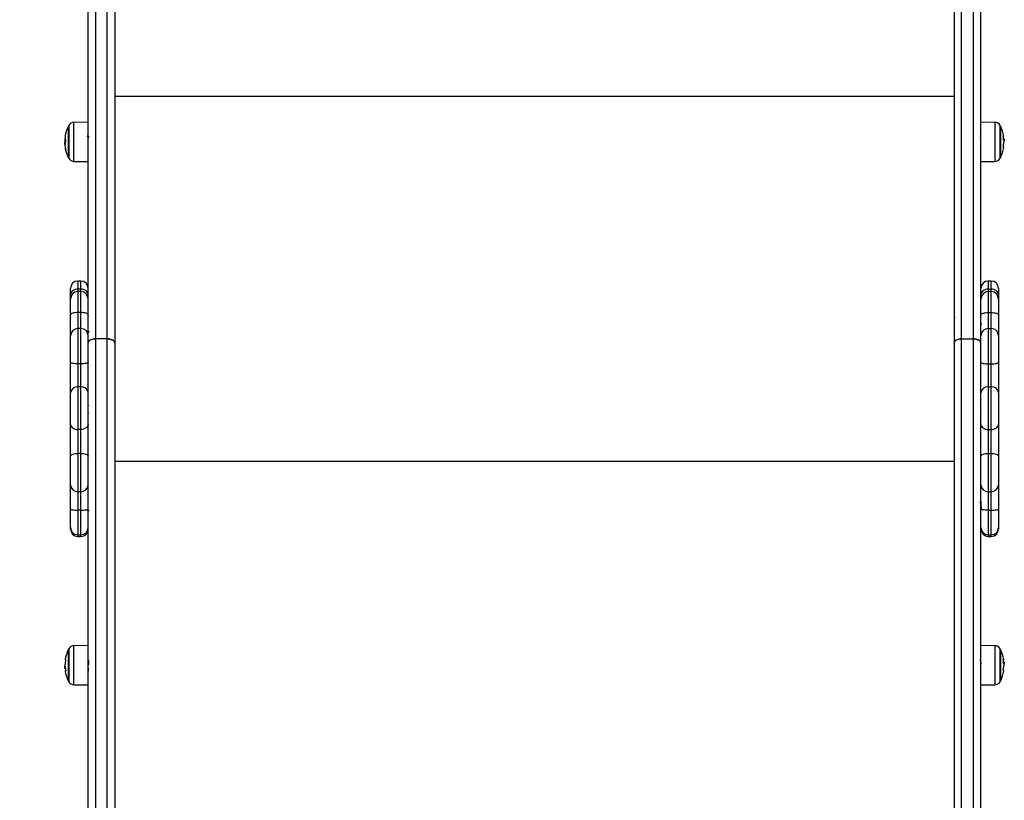
# Model space of a CAD drawing. Units: millimetres. Extents: x 0 to 17, y 0 to 16.4.
# Drawn here: x 4.3 to 4.9, y 6.3 to 6.8 of the extents above; entities that cross this region are included whole.
import ezdxf

# ---------------------------------------------------------------- set-up
doc = ezdxf.new("R2010")
doc.units = ezdxf.units.MM
doc.layers.add('DIASTASEIS', color=253, linetype='Continuous', lineweight=5)
doc.styles.get("Standard").update_dxf_attribs({"font": 'ARIALN.TTF'})
doc.dimstyles.get("Standard").update_dxf_attribs({"dimtxt": 0.18, "dimasz": 0.15, "dimexe": 0.18, "dimexo": 0.0625, "dimgap": 0.09, "dimtad": 0, "dimtih": 1, "dimtoh": 1, "dimdec": 4, "dimzin": 0, "dimdsep": 46, "dimtxsty": 'Standard', "dimblk": 'OBLIQUE', "dimcen": 0.09, "dimadec": 0, "dimazin": 0, "dimtfac": 1, "dimtdec": 4, "dimtofl": 0, "dimtmove": 0, "dimatfit": 3, "dimfxl": 1, "dimtolj": 1, "dimtzin": 0, "dimarcsym": 0})

# ---------------------------------------------------------------- blocks, each defined once
blk = doc.blocks.new('_Oblique')
at = {"color": 0, "linetype": 'ByBlock', "lineweight": -2}
blk.add_line((-0.5, -0.5), (0.5, 0.5), dxfattribs=at)
blk = doc.blocks.new('*D42')
at = {"layer": 'Defpoints', "color": 0}
for p in [(4.62521, 9.19737), (0.41237, 1.51145), (4.62521, 1.51145)]:
    blk.add_point(p, dxfattribs=at)
at = {"layer": 'DIASTASEIS', "color": 0, "lineweight": -2}
for p, q in [((4.56271, 9.19737), (0.23237, 9.19737)), ((0.41237, 9.19737), (0.41237, 5.53631)), ((0.41237, 1.51145), (0.41237, 5.17251)), ((4.56271, 1.51145), (0.23237, 1.51145))]:
    blk.add_line(p, q, dxfattribs=at)
at = {"layer": 'DIASTASEIS', "color": 0, "linetype": 'ByBlock', "lineweight": -2, "xscale": 0.15, "yscale": 0.15, "zscale": 0.15}
for p, rotation in [((0.41237, 9.19737), 90), ((0.41237, 1.51145), 270)]:
    blk.add_blockref('_Oblique', p, dxfattribs=dict(at, rotation=rotation))
at = {"layer": 'DIASTASEIS', "color": 0, "insert": (0.41237, 5.35441), "char_height": 0.18, "attachment_point": 5}
blk.add_mtext('\\A1;\\A1;7.70', dxfattribs=at)
blk = doc.blocks.new('*D44')
at = {"layer": 'Defpoints', "color": 0}
for p in [(4.32546, 7.19705), (1.1832, 3.01145), (4.24721, 3.01145)]:
    blk.add_point(p, dxfattribs=at)
at = {"layer": 'DIASTASEIS', "color": 0, "lineweight": -2}
for p, q in [((4.26296, 7.19705), (1.0032, 7.19705)), ((1.1832, 7.19705), (1.1832, 5.28615)), ((1.1832, 3.01145), (1.1832, 4.92235)), ((4.18471, 3.01145), (1.0032, 3.01145))]:
    blk.add_line(p, q, dxfattribs=at)
at = {"layer": 'DIASTASEIS', "color": 0, "linetype": 'ByBlock', "lineweight": -2, "xscale": 0.15, "yscale": 0.15, "zscale": 0.15}
for p, rotation in [((1.1832, 7.19705), 90), ((1.1832, 3.01145), 270)]:
    blk.add_blockref('_Oblique', p, dxfattribs=dict(at, rotation=rotation))
at = {"layer": 'DIASTASEIS', "color": 0, "insert": (1.1832, 5.10425), "char_height": 0.18, "attachment_point": 5}
blk.add_mtext('\\A1;\\A1;4.20', dxfattribs=at)
blk = doc.blocks.new('U')
at = {"color": 7, "linetype": 'Continuous', "lineweight": 25}
for p, q in [((5042.36064, 4490.15687), (5042.36064, 4490.45013)), ((5042.36564, 4490.45017), (5042.36564, 4490.15967)), ((5042.37364, 4490.15967), (5042.37364, 4490.45017)), ((5042.37864, 4490.45013), (5042.37864, 4490.15687)), ((5042.94864, 4490.45013), (5042.94864, 4490.15687)), ((5042.95364, 4490.15967), (5042.95364, 4490.45017)), ((5042.96164, 4490.45017), (5042.96164, 4490.15967)), ((5042.96664, 4490.15687), (5042.96664, 4490.45013)), ((5042.37864, 4490.32444), (5042.94864, 4490.32444)), ((5042.34725, 4490.28269), (5042.34725, 4490.30419)), ((5042.34725, 4490.30419), (5042.34725, 4490.28269)), ((5042.36064, 4490.30679), (5042.35095, 4490.30671)), ((5042.97634, 4490.30671), (5042.96664, 4490.30679)), ((5042.98004, 4490.30419), (5042.98004, 4490.28269)), ((5042.98004, 4490.28269), (5042.98004, 4490.30419)), ((5042.96664, 4490.2968), (5042.96652, 4490.29658)), ((5042.98217, 4490.29555), (5042.98253, 4490.29555)), ((5042.98221, 4490.29503), (5042.98257, 4490.29503)), ((5042.98263, 4490.2941), (5042.98262, 4490.29437)), ((5042.34506, 4490.29263), (5042.34452, 4490.29263)), ((5042.3451, 4490.293), (5042.34474, 4490.293)), ((5042.36064, 4490.28945), (5042.36067, 4490.28947)), ((5042.96667, 4490.28946), (5042.9667, 4490.28952)), ((5042.9823, 4490.29326), (5042.98237, 4490.29326)), ((5042.35095, 4490.28017), (5042.36064, 4490.28009)), ((5042.96664, 4490.28009), (5042.97634, 4490.28017)), ((5042.34864, 4490.18985), (5042.34864, 4490.19396)), ((5042.35564, 4490.19896), (5042.35364, 4490.19896)), ((5042.96674, 4490.18985), (5042.96674, 4490.19396)), ((5042.97374, 4490.19896), (5042.97174, 4490.19896)), ((5042.97874, 4490.19396), (5042.97874, 4490.18985)), ((5042.34864, 4490.18674), (5042.34864, 4490.18985)), ((5042.35564, 4490.19343), (5042.35364, 4490.19343)), ((5042.35564, 4490.19174), (5042.35364, 4490.19174)), ((5042.96674, 4490.18674), (5042.96674, 4490.18985)), ((5042.97174, 4490.19343), (5042.97374, 4490.19343)), ((5042.97374, 4490.19174), (5042.97174, 4490.19174)), ((5042.97874, 4490.18985), (5042.97874, 4490.18674)), ((5042.34864, 4490.17622), (5042.34864, 4490.18674)), ((5042.96674, 4490.17622), (5042.96674, 4490.18674)), ((5042.97874, 4490.18674), (5042.97874, 4490.17622)), ((5042.34864, 4490.17824), (5042.34854, 4490.17824)), ((5042.34854, 4490.16644), (5042.34854, 4490.17824)), ((5042.34864, 4490.16178), (5042.34864, 4490.17622)), ((5042.35364, 4490.17756), (5042.35364, 4490.16674)), ((5042.35564, 4490.17756), (5042.35364, 4490.17756)), ((5042.35564, 4490.16674), (5042.35564, 4490.17756)), ((5042.9666, 4490.17531), (5042.96659, 4490.17529)), ((5042.96674, 4490.17534), (5042.96664, 4490.17534)), ((5042.96674, 4490.16178), (5042.96674, 4490.17622)), ((5042.97174, 4490.17756), (5042.97174, 4490.16674)), ((5042.97174, 4490.17756), (5042.97374, 4490.17756)), ((5042.97374, 4490.16674), (5042.97374, 4490.17756)), ((5042.97874, 4490.17622), (5042.97874, 4490.16178)), ((5042.36064, 4490.16952), (5042.36079, 4490.16934)), ((5042.96663, 4490.1696), (5042.96655, 4490.1697)), ((5042.96681, 4490.16987), (5042.96661, 4490.16962)), ((5042.96664, 4490.16981), (5042.96675, 4490.16995)), ((5042.34854, 4490.16644), (5042.34864, 4490.16644)), ((5042.34854, 4490.16133), (5042.34854, 4490.16644)), ((5042.34854, 4490.16133), (5042.34864, 4490.16133)), ((5042.34864, 4490.14393), (5042.34864, 4490.16178)), ((5042.35364, 4490.16674), (5042.35364, 4490.14269)), ((5042.35564, 4490.16674), (5042.35364, 4490.16674)), ((5042.35564, 4490.14269), (5042.35564, 4490.16674)), ((5042.96664, 4490.16423), (5042.96674, 4490.16423)), ((5042.96674, 4490.14393), (5042.96674, 4490.16178)), ((5042.97174, 4490.16674), (5042.97174, 4490.14269)), ((5042.97174, 4490.16674), (5042.97374, 4490.16674)), ((5042.97374, 4490.14269), (5042.97374, 4490.16674)), ((5042.97874, 4490.16178), (5042.97874, 4490.14393)), ((5042.36064, 4490.15687), (5042.36064, 4490.15687)), ((5042.36064, 4489.08066), (5042.36064, 4490.15687)), ((5042.37364, 4490.15967), (5042.36564, 4490.15967)), ((5042.36564, 4490.15967), (5042.36564, 4489.08438)), ((5042.37364, 4489.08438), (5042.37364, 4490.15967)), ((5042.37864, 4490.15687), (5042.37864, 4490.15687)), ((5042.37864, 4490.15687), (5042.37864, 4489.65259)), ((5042.94864, 4490.15687), (5042.94864, 4490.15687)), ((5042.94864, 4490.15687), (5042.94864, 4489.65259)), ((5042.95364, 4490.15967), (5042.96164, 4490.15967)), ((5042.95364, 4489.08438), (5042.95364, 4490.15967)), ((5042.96164, 4490.15967), (5042.96164, 4489.08438)), ((5042.96664, 4490.15687), (5042.96664, 4490.15687)), ((5042.96664, 4489.08066), (5042.96664, 4490.15687)), ((5042.34864, 4490.12312), (5042.34864, 4490.14393)), ((5042.35364, 4490.14269), (5042.35364, 4490.12708)), ((5042.35564, 4490.14269), (5042.35364, 4490.14269)), ((5042.35564, 4490.12708), (5042.35564, 4490.14269)), ((5042.96674, 4490.12312), (5042.96674, 4490.14393)), ((5042.97174, 4490.14269), (5042.97174, 4490.12708)), ((5042.97174, 4490.14269), (5042.97374, 4490.14269)), ((5042.97374, 4490.12708), (5042.97374, 4490.14269)), ((5042.97874, 4490.14393), (5042.97874, 4490.12312)), ((5042.35364, 4490.12708), (5042.35364, 4490.09814)), ((5042.35564, 4490.12708), (5042.35364, 4490.12708)), ((5042.35564, 4490.09814), (5042.35564, 4490.12708)), ((5042.97174, 4490.12708), (5042.97174, 4490.09814)), ((5042.97174, 4490.12708), (5042.97374, 4490.12708)), ((5042.97374, 4490.09814), (5042.97374, 4490.12708)), ((5042.34864, 4490.10164), (5042.34864, 4490.12312)), ((5042.96674, 4490.10164), (5042.96674, 4490.12312)), ((5042.97874, 4490.12312), (5042.97874, 4490.10164)), ((5042.34864, 4490.11761), (5042.34854, 4490.11761)), ((5042.34854, 4490.11753), (5042.34854, 4490.11761)), ((5042.34854, 4490.10581), (5042.34854, 4490.11753)), ((5042.96686, 4490.11408), (5042.96664, 4490.11434)), ((5042.37844, 4490.10947), (5042.37854, 4490.10935)), ((5042.96671, 4490.10871), (5042.96674, 4490.10871)), ((5042.34854, 4490.10581), (5042.34864, 4490.10581)), ((5042.34864, 4490.08004), (5042.34864, 4490.10164)), ((5042.96674, 4490.08004), (5042.96674, 4490.10164)), ((5042.97874, 4490.10164), (5042.97874, 4490.08004)), ((5042.35564, 4490.09814), (5042.35364, 4490.09814)), ((5042.35364, 4490.09814), (5042.35364, 4490.08194)), ((5042.35564, 4490.08194), (5042.35564, 4490.09814)), ((5042.97174, 4490.09814), (5042.97374, 4490.09814)), ((5042.97174, 4490.09814), (5042.97174, 4490.08194)), ((5042.97374, 4490.08194), (5042.97374, 4490.09814)), ((5042.34864, 4490.06068), (5042.34864, 4490.08004)), ((5042.35564, 4490.08194), (5042.35364, 4490.08194)), ((5042.35364, 4490.08194), (5042.35364, 4490.05587)), ((5042.35564, 4490.05587), (5042.35564, 4490.08194)), ((5042.96674, 4490.06068), (5042.96674, 4490.08004)), ((5042.97174, 4490.08194), (5042.97374, 4490.08194)), ((5042.97174, 4490.08194), (5042.97174, 4490.05587)), ((5042.97374, 4490.05587), (5042.97374, 4490.08194)), ((5042.97874, 4490.08004), (5042.97874, 4490.06068)), ((5042.37864, 4490.07667), (5042.94864, 4490.07667)), ((5042.34864, 4490.04408), (5042.34864, 4490.06068)), ((5042.96674, 4490.04408), (5042.96674, 4490.06068)), ((5042.97874, 4490.06068), (5042.97874, 4490.04408)), ((5042.35564, 4490.05587), (5042.35364, 4490.05587)), ((5042.35364, 4490.05587), (5042.35364, 4490.04341)), ((5042.35564, 4490.04341), (5042.35564, 4490.05587)), ((5042.97174, 4490.05587), (5042.97374, 4490.05587)), ((5042.97174, 4490.05587), (5042.97174, 4490.04341)), ((5042.97374, 4490.04341), (5042.97374, 4490.05587)), ((5042.34864, 4490.05189), (5042.34854, 4490.05189)), ((5042.34854, 4490.04548), (5042.34854, 4490.05189)), ((5042.34854, 4490.04009), (5042.34854, 4490.04548)), ((5042.34854, 4490.04009), (5042.34864, 4490.04009)), ((5042.34864, 4490.03158), (5042.34864, 4490.04408)), ((5042.35564, 4490.04341), (5042.35364, 4490.04341)), ((5042.96664, 4490.04299), (5042.96667, 4490.04299)), ((5042.96674, 4490.03158), (5042.96674, 4490.04408)), ((5042.97174, 4490.04341), (5042.97374, 4490.04341)), ((5042.97874, 4490.04408), (5042.97874, 4490.03158)), ((5042.34864, 4490.03052), (5042.34864, 4490.03158)), ((5042.35364, 4490.02658), (5042.35564, 4490.02658)), ((5042.96674, 4490.03052), (5042.96674, 4490.03158)), ((5042.97174, 4490.02658), (5042.97374, 4490.02658)), ((5042.97874, 4490.03158), (5042.97874, 4490.03052)), ((5042.35364, 4490.02552), (5042.35564, 4490.02552)), ((5042.97174, 4490.02552), (5042.97374, 4490.02552)), ((5042.34725, 4489.9273), (5042.34725, 4489.9488)), ((5042.34725, 4489.9488), (5042.34725, 4489.9273)), ((5042.36064, 4489.95141), (5042.35095, 4489.95132)), ((5042.97634, 4489.95132), (5042.96664, 4489.95141)), ((5042.98004, 4489.9488), (5042.98004, 4489.9273)), ((5042.98004, 4489.9273), (5042.98004, 4489.9488)), ((5042.98267, 4489.94014), (5042.98218, 4489.94014)), ((5042.98221, 4489.93967), (5042.98257, 4489.93967)), ((5042.34466, 4489.93742), (5042.34467, 4489.93708)), ((5042.3451, 4489.93654), (5042.34472, 4489.93654)), ((5042.34516, 4489.93588), (5042.34476, 4489.93588)), ((5042.34504, 4489.93734), (5042.34489, 4489.93734)), ((5042.34517, 4489.93578), (5042.34511, 4489.93578)), ((5042.36049, 4489.93409), (5042.3605, 4489.93407)), ((5042.36078, 4489.93407), (5042.36079, 4489.93408)), ((5042.96678, 4489.93407), (5042.96681, 4489.93411)), ((5042.9823, 4489.93796), (5042.98239, 4489.93796)), ((5042.98263, 4489.93873), (5042.98262, 4489.93897)), ((5042.35095, 4489.92478), (5042.36064, 4489.9247)), ((5042.96664, 4489.9247), (5042.97634, 4489.92478))]:
    blk.add_line(p, q, dxfattribs=at)
at = {"color": 8, "linetype": 'Continuous', "lineweight": 25}
for p, q in [((5042.34747, 4490.30461), (5042.34747, 4490.28227)), ((5042.35095, 4490.28626), (5042.35095, 4490.30671)), ((5042.97634, 4490.30671), (5042.97634, 4490.29397)), ((5042.97982, 4490.28227), (5042.97982, 4490.30461)), ((5042.34531, 4490.29443), (5042.34507, 4490.29443)), ((5042.34526, 4490.29461), (5042.34508, 4490.29461)), ((5042.97634, 4490.29397), (5042.97634, 4490.28017)), ((5042.35095, 4490.28017), (5042.35095, 4490.28626)), ((5042.35364, 4490.19896), (5042.35364, 4490.19343)), ((5042.35564, 4490.19343), (5042.35564, 4490.19896)), ((5042.97174, 4490.19896), (5042.97174, 4490.19343)), ((5042.97374, 4490.19343), (5042.97374, 4490.19896)), ((5042.35364, 4490.19343), (5042.35364, 4490.19174)), ((5042.35364, 4490.19174), (5042.35364, 4490.17756)), ((5042.35564, 4490.19174), (5042.35564, 4490.19343)), ((5042.35564, 4490.17756), (5042.35564, 4490.19174)), ((5042.97174, 4490.19343), (5042.97174, 4490.19174)), ((5042.97174, 4490.19174), (5042.97174, 4490.17756)), ((5042.97374, 4490.19174), (5042.97374, 4490.19343)), ((5042.97374, 4490.17756), (5042.97374, 4490.19174)), ((5042.35364, 4490.04341), (5042.35364, 4490.02658)), ((5042.35564, 4490.02658), (5042.35564, 4490.04341)), ((5042.97174, 4490.04341), (5042.97174, 4490.02658)), ((5042.97374, 4490.02658), (5042.97374, 4490.04341)), ((5042.35364, 4490.02658), (5042.35364, 4490.02552)), ((5042.35564, 4490.02552), (5042.35564, 4490.02658)), ((5042.97174, 4490.02658), (5042.97174, 4490.02552)), ((5042.97374, 4490.02552), (5042.97374, 4490.02658)), ((5042.34747, 4489.94922), (5042.34747, 4489.92688)), ((5042.35095, 4489.93849), (5042.35095, 4489.95132)), ((5042.97634, 4489.95132), (5042.97634, 4489.93892)), ((5042.97982, 4489.92688), (5042.97982, 4489.94922)), ((5042.34518, 4489.93564), (5042.34515, 4489.93564)), ((5042.35095, 4489.92478), (5042.35095, 4489.93849)), ((5042.97634, 4489.93892), (5042.97634, 4489.92478))]:
    blk.add_line(p, q, dxfattribs=at)
at = {"color": 7, "linetype": 'Continuous', "lineweight": 25, "flags": 128}
for points in [[(5042.34508, 4490.29461), (5042.34505, 4490.29515), (5042.34504, 4490.29558)], [(5042.98193, 4490.29753), (5042.9821, 4490.29749), (5042.98222, 4490.29745), (5042.98229, 4490.29741), (5042.98231, 4490.29737), (5042.98229, 4490.29733), (5042.98222, 4490.29728), (5042.9821, 4490.29724), (5042.98194, 4490.2972)], [(5042.98232, 4490.28958), (5042.98232, 4490.28958), (5042.98231, 4490.28964), (5042.98225, 4490.2897), (5042.98214, 4490.28975), (5042.98198, 4490.28981)], [(5042.35364, 4490.19343), (5042.35267, 4490.19336), (5042.35173, 4490.19316), (5042.35087, 4490.19283), (5042.35011, 4490.19238), (5042.34949, 4490.19184), (5042.34903, 4490.19122), (5042.34874, 4490.19055), (5042.34864, 4490.18985)], [(5042.36064, 4490.18985), (5042.36055, 4490.19055), (5042.36026, 4490.19122), (5042.3598, 4490.19184), (5042.35918, 4490.19238), (5042.35842, 4490.19283), (5042.35756, 4490.19316), (5042.35662, 4490.19336), (5042.35564, 4490.19343)], [(5042.97174, 4490.19343), (5042.97077, 4490.19336), (5042.96983, 4490.19316), (5042.96897, 4490.19283), (5042.96821, 4490.19238), (5042.96759, 4490.19184), (5042.96713, 4490.19122), (5042.96684, 4490.19055), (5042.96674, 4490.18985)], [(5042.97874, 4490.18985), (5042.97865, 4490.19055), (5042.97836, 4490.19122), (5042.9779, 4490.19184), (5042.97728, 4490.19238), (5042.97652, 4490.19283), (5042.97566, 4490.19316), (5042.97472, 4490.19336), (5042.97374, 4490.19343)], [(5042.35364, 4490.17756), (5042.35267, 4490.17754), (5042.35173, 4490.17746), (5042.35087, 4490.17734), (5042.35011, 4490.17717), (5042.34949, 4490.17696), (5042.34903, 4490.17673), (5042.34874, 4490.17648), (5042.34864, 4490.17622)], [(5042.36064, 4490.17622), (5042.36055, 4490.17648), (5042.36026, 4490.17673), (5042.3598, 4490.17696), (5042.35918, 4490.17717), (5042.35842, 4490.17734), (5042.35756, 4490.17746), (5042.35662, 4490.17754), (5042.35564, 4490.17756)], [(5042.96674, 4490.17622), (5042.96684, 4490.17648), (5042.96713, 4490.17673), (5042.96759, 4490.17696), (5042.96821, 4490.17717), (5042.96897, 4490.17734), (5042.96983, 4490.17746), (5042.97077, 4490.17754), (5042.97174, 4490.17756)], [(5042.97374, 4490.17756), (5042.97472, 4490.17754), (5042.97566, 4490.17746), (5042.97652, 4490.17734), (5042.97728, 4490.17717), (5042.9779, 4490.17696), (5042.97836, 4490.17673), (5042.97865, 4490.17648), (5042.97874, 4490.17622)], [(5042.35364, 4490.14269), (5042.35267, 4490.14271), (5042.35173, 4490.14278), (5042.35087, 4490.14289), (5042.35011, 4490.14305), (5042.34949, 4490.14324), (5042.34903, 4490.14345), (5042.34874, 4490.14368), (5042.34864, 4490.14393)], [(5042.36064, 4490.14393), (5042.36055, 4490.14368), (5042.36026, 4490.14345), (5042.3598, 4490.14324), (5042.35918, 4490.14305), (5042.35842, 4490.14289), (5042.35756, 4490.14278), (5042.35662, 4490.14271), (5042.35564, 4490.14269)], [(5042.96674, 4490.14393), (5042.96684, 4490.14368), (5042.96713, 4490.14345), (5042.96759, 4490.14324), (5042.96821, 4490.14305), (5042.96897, 4490.14289), (5042.96983, 4490.14278), (5042.97077, 4490.14271), (5042.97174, 4490.14269)], [(5042.97374, 4490.14269), (5042.97472, 4490.14271), (5042.97566, 4490.14278), (5042.97652, 4490.14289), (5042.97728, 4490.14305), (5042.9779, 4490.14324), (5042.97836, 4490.14345), (5042.97865, 4490.14368), (5042.97874, 4490.14393)], [(5042.34864, 4490.10164), (5042.34874, 4490.10096), (5042.34903, 4490.1003), (5042.34949, 4490.0997), (5042.35011, 4490.09917), (5042.35087, 4490.09873), (5042.35173, 4490.09841), (5042.35267, 4490.09821), (5042.35364, 4490.09814)], [(5042.36064, 4490.10164), (5042.36055, 4490.10096), (5042.36026, 4490.1003), (5042.3598, 4490.0997), (5042.35918, 4490.09917), (5042.35842, 4490.09873), (5042.35756, 4490.09841), (5042.35662, 4490.09821), (5042.35564, 4490.09814)], [(5042.96674, 4490.10164), (5042.96684, 4490.10096), (5042.96713, 4490.1003), (5042.96759, 4490.0997), (5042.96821, 4490.09917), (5042.96897, 4490.09873), (5042.96983, 4490.09841), (5042.97077, 4490.09821), (5042.97174, 4490.09814)], [(5042.97374, 4490.09814), (5042.97472, 4490.09821), (5042.97566, 4490.09841), (5042.97652, 4490.09873), (5042.97728, 4490.09917), (5042.9779, 4490.0997), (5042.97836, 4490.1003), (5042.97865, 4490.10096), (5042.97874, 4490.10164)], [(5042.34864, 4490.08004), (5042.34874, 4490.08041), (5042.34903, 4490.08077), (5042.34949, 4490.0811), (5042.35011, 4490.08138), (5042.35087, 4490.08162), (5042.35173, 4490.0818), (5042.35267, 4490.08191), (5042.35364, 4490.08194)], [(5042.35564, 4490.08194), (5042.35662, 4490.08191), (5042.35756, 4490.0818), (5042.35842, 4490.08162), (5042.35918, 4490.08138), (5042.3598, 4490.0811), (5042.36026, 4490.08077), (5042.36055, 4490.08041), (5042.36064, 4490.08004)], [(5042.96674, 4490.08004), (5042.96684, 4490.08041), (5042.96713, 4490.08077), (5042.96759, 4490.0811), (5042.96821, 4490.08138), (5042.96897, 4490.08162), (5042.96983, 4490.0818), (5042.97077, 4490.08191), (5042.97174, 4490.08194)], [(5042.97374, 4490.08194), (5042.97472, 4490.08191), (5042.97566, 4490.0818), (5042.97652, 4490.08162), (5042.97728, 4490.08138), (5042.9779, 4490.0811), (5042.97836, 4490.08077), (5042.97865, 4490.08041), (5042.97874, 4490.08004)], [(5042.34864, 4490.04408), (5042.34874, 4490.04395), (5042.34903, 4490.04382), (5042.34949, 4490.04371), (5042.35011, 4490.04361), (5042.35087, 4490.04352), (5042.35173, 4490.04346), (5042.35267, 4490.04343), (5042.35364, 4490.04341)], [(5042.35564, 4490.04341), (5042.35662, 4490.04343), (5042.35756, 4490.04346), (5042.35842, 4490.04352), (5042.35918, 4490.04361), (5042.3598, 4490.04371), (5042.36026, 4490.04382), (5042.36055, 4490.04395), (5042.36064, 4490.04408)], [(5042.97174, 4490.04341), (5042.97077, 4490.04343), (5042.96983, 4490.04346), (5042.96897, 4490.04352), (5042.96821, 4490.04361), (5042.96759, 4490.04371), (5042.96713, 4490.04382), (5042.96684, 4490.04395), (5042.96674, 4490.04408)], [(5042.97374, 4490.04341), (5042.97472, 4490.04343), (5042.97566, 4490.04346), (5042.97652, 4490.04352), (5042.97728, 4490.04361), (5042.9779, 4490.04371), (5042.97836, 4490.04382), (5042.97865, 4490.04395), (5042.97874, 4490.04408)], [(5042.98193, 4489.94225), (5042.9821, 4489.94218), (5042.98222, 4489.94211), (5042.98229, 4489.94204), (5042.98231, 4489.94197), (5042.98229, 4489.94191), (5042.98222, 4489.94184), (5042.9821, 4489.94177), (5042.98199, 4489.94172)], [(5042.34536, 4489.93426), (5042.34519, 4489.93423), (5042.34507, 4489.9342), (5042.345, 4489.93416), (5042.34498, 4489.93413), (5042.34498, 4489.93412)], [(5042.98232, 4489.93418), (5042.98232, 4489.93419), (5042.98231, 4489.93428), (5042.98225, 4489.93436), (5042.98214, 4489.93445), (5042.98198, 4489.93453)]]:
    blk.add_lwpolyline(points, dxfattribs=at)
at = {"color": 7, "linetype": 'Continuous', "lineweight": 25}
for centre, radius, start, end in [((5042.36814, 4490.29344), 0.0235, 152.77752, 168.61533), ((5042.36814, 4490.29344), 0.0235, 151.61726, 152.77752), ((5042.35099, 4490.30271), 0.004, 90.5, 151.61726), ((5042.9763, 4490.30271), 0.004, 28.38274, 89.5), ((5042.95914, 4490.29344), 0.0235, 27.22248, 28.38274), ((5042.95914, 4490.29344), 0.0235, 9.63222, 27.22248), ((5042.35194, 4490.29212), 0.00725, 161.39188, 173.00505), ((5042.35223, 4490.29665), 0.00726, 168.64259, 197.61591), ((5042.36076, 4490.29114), 0.01577, 168.54989, 178.24944), ((5042.95916, 4490.29356), 0.02309, 2.48028, 9.58859), ((5042.9817, 4490.29199), 0.0025, 73.93953, 77.15996), ((5042.95914, 4490.29344), 0.0235, 2.27076, 4.83257), ((5042.36814, 4490.29344), 0.0235, 181.97816, 184.51058), ((5042.35219, 4490.29288), 0.00754, 194.73195, 198.36175), ((5042.35193, 4490.29014), 0.00696, 176.09117, 199.04581), ((5042.36173, 4490.29118), 0.0167, 182.93524, 191.28514), ((5042.36814, 4490.29344), 0.0235, 191.46655, 207.22248), ((5042.95914, 4490.29344), 0.0235, 332.77752, 350.5325), ((5042.95927, 4490.29374), 0.02303, 350.53287, 358.56695), ((5042.95918, 4490.29328), 0.02307, 351.3639, 354.38858), ((5042.36814, 4490.29344), 0.0235, 207.22248, 208.38274), ((5042.35099, 4490.28417), 0.004, 208.38274, 269.5), ((5042.9763, 4490.28417), 0.004, 270.5, 331.61726), ((5042.95914, 4490.29344), 0.0235, 331.61726, 332.77752), ((5042.35364, 4490.19396), 0.005, 90, 180), ((5042.35564, 4490.19396), 0.005, 0, 90), ((5042.97174, 4490.19396), 0.005, 90, 180), ((5042.97374, 4490.19396), 0.005, 0, 90), ((5042.35364, 4490.18674), 0.005, 90, 180), ((5042.35564, 4490.18674), 0.005, 0, 90), ((5042.97174, 4490.18674), 0.005, 90, 180), ((5042.97374, 4490.18674), 0.005, 0, 90), ((5042.35362, 4490.16176), 0.00498, 89.74664, 179.74438), ((5042.35567, 4490.16176), 0.00498, 0.25562, 90.25336), ((5042.97172, 4490.16176), 0.00498, 89.74664, 179.74438), ((5042.97377, 4490.16176), 0.00498, 0.25562, 90.25336), ((5042.35318, 4490.12253), 0.00457, 84.15148, 172.60796), ((5042.35611, 4490.12253), 0.00457, 7.39204, 95.84852), ((5042.97128, 4490.12253), 0.00457, 84.15148, 172.60796), ((5042.97421, 4490.12253), 0.00457, 7.39204, 95.84852), ((5042.35355, 4490.06078), 0.00491, 181.09891, 271.05829), ((5042.35574, 4490.06078), 0.00491, 268.94171, 358.90109), ((5042.97165, 4490.06078), 0.00491, 181.09891, 271.05829), ((5042.97384, 4490.06078), 0.00491, 268.94171, 358.90109), ((5042.35364, 4490.03158), 0.005, 180, 270), ((5042.35364, 4490.03052), 0.005, 180, 270), ((5042.35564, 4490.03158), 0.005, 270, 0), ((5042.35564, 4490.03052), 0.005, 270, 0), ((5042.97174, 4490.03158), 0.005, 180, 270), ((5042.97174, 4490.03052), 0.005, 180, 270), ((5042.97374, 4490.03158), 0.005, 270, 0), ((5042.97374, 4490.03052), 0.005, 270, 0), ((5042.36814, 4489.93805), 0.0235, 152.77752, 170.54657), ((5042.36814, 4489.93805), 0.0235, 151.61726, 152.77752), ((5042.35099, 4489.94732), 0.004, 90.5, 151.61726), ((5042.9763, 4489.94732), 0.004, 28.38274, 89.5), ((5042.95914, 4489.93805), 0.0235, 27.22248, 28.38274), ((5042.95914, 4489.93805), 0.0235, 9.64507, 27.22248), ((5042.34527, 4489.9412), 0.000775, 87.65952, 113.56468), ((5042.36814, 4489.93805), 0.02315, 170.55838, 178.57098), ((5042.95921, 4489.93828), 0.02304, 2.48288, 9.59838), ((5042.95914, 4489.93805), 0.0235, 2.23995, 4.80546), ((5042.36814, 4489.93805), 0.0235, 182.37459, 184.89637), ((5042.3452, 4489.93675), 0.000976, 242.94517, 264.86681), ((5042.34557, 4489.93426), 0.00316, 99.83328, 102.34964), ((5042.36814, 4489.93805), 0.0235, 189.62964, 207.22248), ((5042.3681, 4489.93824), 0.02306, 182.48171, 189.59398), ((5042.3681, 4489.93787), 0.02306, 185.53389, 189.37185), ((5042.95914, 4489.93805), 0.0235, 332.77752, 350.51591), ((5042.95937, 4489.93845), 0.02293, 350.51257, 358.56375), ((5042.95924, 4489.93778), 0.02301, 351.84387, 356.56351), ((5042.98164, 4489.93746), 0.0018, 65.21863, 69.91687), ((5042.36814, 4489.93805), 0.0235, 207.22248, 208.38274), ((5042.35099, 4489.92878), 0.004, 208.38274, 269.5), ((5042.9763, 4489.92878), 0.004, 270.5, 331.61726), ((5042.95914, 4489.93805), 0.0235, 331.61726, 332.77752)]:
    blk.add_arc(centre, radius, start, end, dxfattribs=at)
for points, knots in [([(5042.34507, 4490.29443), (5042.34507, 4490.29444), (5042.34508, 4490.29446), (5042.34508, 4490.29451), (5042.34509, 4490.29455), (5042.34509, 4490.29458), (5042.34508, 4490.2946), (5042.34508, 4490.29461)], [0, 0, 0, 0, 0.24988, 0.498967, 0.749143, 0.8722, 1, 1, 1, 1]), ([(5042.34531, 4490.29445), (5042.34531, 4490.29444), (5042.34531, 4490.29442), (5042.34531, 4490.29439), (5042.34532, 4490.29437), (5042.34531, 4490.29434), (5042.34531, 4490.29432), (5042.34531, 4490.29429), (5042.34531, 4490.29428), (5042.34531, 4490.29427)], [0, 0, 0, 0, 0.248814, 0.37423, 0.498972, 0.623989, 0.749248, 0.874338, 1, 1, 1, 1]), ([(5042.36055, 4490.29656), (5042.36046, 4490.2967), (5042.36029, 4490.29699), (5042.36013, 4490.29728), (5042.36004, 4490.29743)], [0, 0, 0, 0, 0.499856, 1, 1, 1, 1]), ([(5042.36097, 4490.29736), (5042.3609, 4490.29723), (5042.36075, 4490.29698), (5042.3606, 4490.29672), (5042.36053, 4490.29659)], [0, 0, 0, 0, 0.495862, 1, 1, 1, 1]), ([(5042.36055, 4490.29654), (5042.36055, 4490.29653), (5042.36057, 4490.29651), (5042.36061, 4490.29635), (5042.36063, 4490.29613), (5042.36064, 4490.29603)], [0, 0, 0, 0, 0.1982151, 0.6412768, 1, 1, 1, 1]), ([(5042.96681, 4490.29395), (5042.96679, 4490.29416), (5042.96677, 4490.29459), (5042.96672, 4490.29518), (5042.96668, 4490.29571), (5042.96664, 4490.29613), (5042.96659, 4490.29642), (5042.96656, 4490.29657), (5042.96653, 4490.29656), (5042.96652, 4490.29656)], [0, 0, 0, 0, 0.142291, 0.295336, 0.448398, 0.598105, 0.749262, 0.902737, 1, 1, 1, 1]), ([(5042.98193, 4490.29741), (5042.98193, 4490.29743), (5042.98192, 4490.29745), (5042.98192, 4490.29748), (5042.98192, 4490.2975), (5042.98192, 4490.29752), (5042.98192, 4490.29753), (5042.98193, 4490.29753), (5042.98193, 4490.29753)], [0, 0, 0, 0, 0.248925, 0.3743666, 0.4992067, 0.6265688, 0.7492886, 1, 1, 1, 1]), ([(5042.98226, 4490.29443), (5042.98226, 4490.29443), (5042.98225, 4490.29444), (5042.98224, 4490.29447), (5042.98223, 4490.29451), (5042.98223, 4490.29455), (5042.98223, 4490.29456)], [0, 0, 0, 0, 0.248832, 0.499604, 0.750484, 1, 1, 1, 1]), ([(5042.98231, 4490.29328), (5042.9824, 4490.29328), (5042.98258, 4490.29328), (5042.98262, 4490.29383), (5042.98263, 4490.2941)], [0, 0, 0, 0, 0.501637, 1, 1, 1, 1]), ([(5042.98257, 4490.29503), (5042.98256, 4490.29484), (5042.98255, 4490.29446), (5042.98245, 4490.29442), (5042.9824, 4490.2944)], [0, 0, 0, 0, 0.501205, 1, 1, 1, 1]), ([(5042.98253, 4490.29555), (5042.98254, 4490.29552), (5042.98257, 4490.29547), (5042.98257, 4490.29518), (5042.98257, 4490.29503)], [0, 0, 0, 0, 0.501001, 1, 1, 1, 1]), ([(5042.34497, 4490.29159), (5042.34488, 4490.2919), (5042.3447, 4490.29251), (5042.34467, 4490.29259), (5042.34466, 4490.29263)], [0, 0, 0, 0, 0.501637, 1, 1, 1, 1]), ([(5042.34467, 4490.29264), (5042.34467, 4490.29263), (5042.34468, 4490.29261), (5042.34472, 4490.29285), (5042.34474, 4490.293)], [0, 0, 0, 0, 0.3644955, 1, 1, 1, 1]), ([(5042.34472, 4490.2916), (5042.34472, 4490.29157), (5042.34474, 4490.29153), (5042.34484, 4490.29115), (5042.34489, 4490.29096)], [0, 0, 0, 0, 0.501205, 1, 1, 1, 1]), ([(5042.345, 4490.29162), (5042.345, 4490.29161), (5042.345, 4490.29158), (5042.34499, 4490.29157), (5042.34498, 4490.29156), (5042.34498, 4490.29158), (5042.34497, 4490.29159)], [0, 0, 0, 0, 0.249395, 0.499507, 0.750919, 1, 1, 1, 1]), ([(5042.34503, 4490.2905), (5042.34503, 4490.29049), (5042.34504, 4490.29047), (5042.34505, 4490.29042), (5042.34505, 4490.29037), (5042.34506, 4490.29034), (5042.34506, 4490.29032)], [0, 0, 0, 0, 0.2488324, 0.4996038, 0.7504841, 1, 1, 1, 1]), ([(5042.34536, 4490.28791), (5042.34536, 4490.2879), (5042.34537, 4490.28788), (5042.34537, 4490.28786), (5042.34537, 4490.28785), (5042.34537, 4490.28785), (5042.34536, 4490.28785), (5042.34536, 4490.28786), (5042.34536, 4490.28787)], [0, 0, 0, 0, 0.248925, 0.374367, 0.499207, 0.626569, 0.749289, 1, 1, 1, 1]), ([(5042.98198, 4490.28981), (5042.98198, 4490.28982), (5042.98198, 4490.28982), (5042.98197, 4490.28984), (5042.98197, 4490.28986), (5042.98197, 4490.28988), (5042.98198, 4490.2899), (5042.98198, 4490.28992), (5042.98198, 4490.28994), (5042.98198, 4490.28995)], [0, 0, 0, 0, 0.248814, 0.37423, 0.498972, 0.623989, 0.749248, 0.874338, 1, 1, 1, 1]), ([(5042.98229, 4490.29316), (5042.98229, 4490.29318), (5042.98229, 4490.29321), (5042.9823, 4490.29325), (5042.98231, 4490.29328), (5042.98231, 4490.29328), (5042.98231, 4490.29328)], [0, 0, 0, 0, 0.249395, 0.499507, 0.750919, 1, 1, 1, 1]), ([(5042.36092, 4490.17471), (5042.36084, 4490.17481), (5042.36067, 4490.17502), (5042.36051, 4490.17523), (5042.36042, 4490.17533)], [0, 0, 0, 0, 0.5013026, 1, 1, 1, 1]), ([(5042.94874, 4490.17433), (5042.94876, 4490.17424), (5042.94878, 4490.17405), (5042.94881, 4490.17379), (5042.94882, 4490.17366)], [0, 0, 0, 0, 0.495084, 1, 1, 1, 1]), ([(5042.96664, 4490.17529), (5042.96665, 4490.1753), (5042.96668, 4490.17534), (5042.96672, 4490.17508), (5042.96674, 4490.17485)], [0, 0, 0, 0, 0.154551, 1, 1, 1, 1]), ([(5042.36079, 4490.16935), (5042.36079, 4490.16935), (5042.36078, 4490.16934), (5042.36075, 4490.16943), (5042.36073, 4490.16957), (5042.3607, 4490.16973), (5042.36068, 4490.16993), (5042.36066, 4490.17016), (5042.36064, 4490.1703)], [0, 0, 0, 0, 0.014463, 0.287364, 0.489402, 0.591956, 0.763019, 1, 1, 1, 1]), ([(5042.96663, 4490.16959), (5042.96664, 4490.16959), (5042.96665, 4490.16958), (5042.96669, 4490.16946), (5042.96672, 4490.16923), (5042.96674, 4490.16908)], [0, 0, 0, 0, 0.08447, 0.44604, 1, 1, 1, 1]), ([(5042.96664, 4490.17032), (5042.96666, 4490.17024), (5042.96669, 4490.17006), (5042.96672, 4490.17003), (5042.96674, 4490.17001)], [0, 0, 0, 0, 0.411077, 1, 1, 1, 1]), ([(5042.96674, 4490.16997), (5042.96682, 4490.16987), (5042.96698, 4490.16967), (5042.96714, 4490.16947), (5042.96721, 4490.16938)], [0, 0, 0, 0, 0.5327706, 1, 1, 1, 1]), ([(5042.36033, 4490.16428), (5042.3604, 4490.16437), (5042.36056, 4490.16456), (5042.36071, 4490.16475), (5042.36079, 4490.16485)], [0, 0, 0, 0, 0.49332, 1, 1, 1, 1]), ([(5042.36077, 4490.16487), (5042.36077, 4490.16487), (5042.36074, 4490.16487), (5042.3607, 4490.16508), (5042.36066, 4490.16532), (5042.36065, 4490.16545), (5042.36064, 4490.16545)], [0, 0, 0, 0, 0.0331056, 0.6622577, 0.9849556, 1, 1, 1, 1]), ([(5042.36077, 4490.16487), (5042.36085, 4490.16476), (5042.36102, 4490.16456), (5042.36119, 4490.16435), (5042.36127, 4490.16424)], [0, 0, 0, 0, 0.497864, 1, 1, 1, 1]), ([(5042.96664, 4490.16461), (5042.96666, 4490.16451), (5042.96668, 4490.16432), (5042.96671, 4490.16424), (5042.96673, 4490.16425), (5042.96674, 4490.16425)], [0, 0, 0, 0, 0.465732, 0.800698, 1, 1, 1, 1]), ([(5042.36564, 4490.15967), (5042.36508, 4490.15964), (5042.36396, 4490.15957), (5042.36246, 4490.15909), (5042.36133, 4490.15838), (5042.36073, 4490.1576), (5042.36067, 4490.15708), (5042.36064, 4490.15687)], [0, 0, 0, 0, 0.2146, 0.429198, 0.643831, 0.858536, 1, 1, 1, 1]), ([(5042.36064, 4490.15687), (5042.3607, 4490.15719), (5042.36081, 4490.15781), (5042.36167, 4490.15865), (5042.36294, 4490.15929), (5042.36435, 4490.15962), (5042.36528, 4490.15965), (5042.36564, 4490.15967)], [0, 0, 0, 0, 0.214799, 0.429599, 0.644362, 0.859044, 1, 1, 1, 1]), ([(5042.37864, 4490.15687), (5042.37859, 4490.15719), (5042.37848, 4490.15781), (5042.37762, 4490.15865), (5042.37635, 4490.15929), (5042.37494, 4490.15962), (5042.37401, 4490.15965), (5042.37364, 4490.15967)], [0, 0, 0, 0, 0.214787, 0.429576, 0.644331, 0.859015, 1, 1, 1, 1]), ([(5042.37364, 4490.15967), (5042.37421, 4490.15964), (5042.37533, 4490.15957), (5042.37683, 4490.15909), (5042.37796, 4490.15838), (5042.37856, 4490.1576), (5042.37862, 4490.15708), (5042.37864, 4490.15687)], [0, 0, 0, 0, 0.214589, 0.429176, 0.643801, 0.858507, 1, 1, 1, 1]), ([(5042.94864, 4490.15687), (5042.9487, 4490.15719), (5042.94881, 4490.15781), (5042.94967, 4490.15865), (5042.95094, 4490.15929), (5042.95235, 4490.15962), (5042.95328, 4490.15965), (5042.95364, 4490.15967)], [0, 0, 0, 0, 0.214787, 0.429576, 0.644331, 0.859015, 1, 1, 1, 1]), ([(5042.95364, 4490.15967), (5042.95308, 4490.15964), (5042.95196, 4490.15957), (5042.95046, 4490.15909), (5042.94933, 4490.15838), (5042.94873, 4490.1576), (5042.94867, 4490.15708), (5042.94864, 4490.15687)], [0, 0, 0, 0, 0.214589, 0.429176, 0.643801, 0.858507, 1, 1, 1, 1]), ([(5042.96164, 4490.15967), (5042.96221, 4490.15964), (5042.96333, 4490.15957), (5042.96483, 4490.15909), (5042.96596, 4490.15838), (5042.96656, 4490.1576), (5042.96662, 4490.15708), (5042.96664, 4490.15687)], [0, 0, 0, 0, 0.2146, 0.429198, 0.643831, 0.858536, 1, 1, 1, 1]), ([(5042.96664, 4490.15687), (5042.96659, 4490.15719), (5042.96648, 4490.15781), (5042.96562, 4490.15865), (5042.96435, 4490.15929), (5042.96294, 4490.15962), (5042.96201, 4490.15965), (5042.96164, 4490.15967)], [0, 0, 0, 0, 0.214799, 0.429599, 0.644362, 0.859044, 1, 1, 1, 1]), ([(5042.36087, 4490.1147), (5042.36079, 4490.1146), (5042.36063, 4490.1144), (5042.36046, 4490.1142), (5042.36039, 4490.1141)], [0, 0, 0, 0, 0.524358, 1, 1, 1, 1]), ([(5042.36046, 4490.10882), (5042.36054, 4490.10892), (5042.36071, 4490.10912), (5042.36088, 4490.10932), (5042.36096, 4490.10941)], [0, 0, 0, 0, 0.498765, 1, 1, 1, 1]), ([(5042.96665, 4490.10891), (5042.96665, 4490.10887), (5042.96667, 4490.10871), (5042.96669, 4490.10875), (5042.96671, 4490.10878)], [0, 0, 0, 0, 0.2076, 1, 1, 1, 1]), ([(5042.36064, 4490.04882), (5042.36063, 4490.0489), (5042.36061, 4490.049), (5042.36059, 4490.04898), (5042.36059, 4490.04898)], [0, 0, 0, 0, 0.802294, 1, 1, 1, 1]), ([(5042.96656, 4490.04835), (5042.96648, 4490.04846), (5042.96631, 4490.04866), (5042.96614, 4490.04887), (5042.96606, 4490.04898)], [0, 0, 0, 0, 0.497925, 1, 1, 1, 1]), ([(5042.967, 4490.04894), (5042.96692, 4490.04885), (5042.96677, 4490.04866), (5042.96662, 4490.04847), (5042.96654, 4490.04838)], [0, 0, 0, 0, 0.490545, 1, 1, 1, 1]), ([(5042.96656, 4490.04831), (5042.96657, 4490.0483), (5042.9666, 4490.04828), (5042.96664, 4490.04807), (5042.9667, 4490.0477), (5042.96675, 4490.04718), (5042.9668, 4490.04658), (5042.96686, 4490.04595), (5042.96691, 4490.0453), (5042.96696, 4490.04473), (5042.967, 4490.04433), (5042.96703, 4490.04417), (5042.96704, 4490.04409)], [0, 0, 0, 0, 0.088114, 0.172052, 0.255677, 0.419385, 0.50337, 0.586871, 0.750667, 0.834681, 0.918043, 1, 1, 1, 1]), ([(5042.36026, 4490.04303), (5042.36033, 4490.04313), (5042.36049, 4490.04331), (5042.36064, 4490.0435), (5042.36072, 4490.0436)], [0, 0, 0, 0, 0.487893, 1, 1, 1, 1]), ([(5042.36069, 4490.04364), (5042.36069, 4490.04364), (5042.36068, 4490.04362), (5042.36066, 4490.04369), (5042.36065, 4490.04376), (5042.36064, 4490.04376)], [0, 0, 0, 0, 0.125901, 0.961064, 1, 1, 1, 1]), ([(5042.36069, 4490.04363), (5042.36078, 4490.04352), (5042.36095, 4490.04331), (5042.36111, 4490.0431), (5042.3612, 4490.043)], [0, 0, 0, 0, 0.497865, 1, 1, 1, 1]), ([(5042.96648, 4490.04423), (5042.96649, 4490.04414), (5042.96651, 4490.04388), (5042.96654, 4490.04358), (5042.96656, 4490.04335), (5042.96659, 4490.04321), (5042.96662, 4490.04304), (5042.96665, 4490.04304), (5042.96667, 4490.04304)], [0, 0, 0, 0, 0.119257, 0.332676, 0.490678, 0.57088, 0.704658, 1, 1, 1, 1]), ([(5042.34531, 4489.94198), (5042.34531, 4489.94197), (5042.34531, 4489.94197), (5042.34531, 4489.94196), (5042.34532, 4489.94194), (5042.34531, 4489.94192), (5042.34531, 4489.9419), (5042.34531, 4489.94187), (5042.34531, 4489.94186), (5042.34531, 4489.94185)], [0, 0, 0, 0, 0.248814, 0.37423, 0.498972, 0.623989, 0.749248, 0.874338, 1, 1, 1, 1]), ([(5042.36106, 4489.94171), (5042.36097, 4489.94157), (5042.36081, 4489.9413), (5042.36064, 4489.94103), (5042.36056, 4489.9409)], [0, 0, 0, 0, 0.500637, 1, 1, 1, 1]), ([(5042.36066, 4489.94116), (5042.36067, 4489.94114), (5042.3607, 4489.94109), (5042.36074, 4489.94085), (5042.36078, 4489.94047), (5042.36082, 4489.93998), (5042.36087, 4489.9394), (5042.36091, 4489.93882), (5042.36093, 4489.93844), (5042.36094, 4489.93829)], [0, 0, 0, 0, 0.115708, 0.272804, 0.428563, 0.581313, 0.737319, 0.89436, 1, 1, 1, 1]), ([(5042.96673, 4489.94089), (5042.96665, 4489.94102), (5042.96648, 4489.94128), (5042.96631, 4489.94155), (5042.96623, 4489.94168)], [0, 0, 0, 0, 0.499365, 1, 1, 1, 1]), ([(5042.9669, 4489.93898), (5042.96688, 4489.93919), (5042.96685, 4489.93962), (5042.96681, 4489.94016), (5042.96677, 4489.9406), (5042.96674, 4489.94079), (5042.96673, 4489.94088)], [0, 0, 0, 0, 0.262984, 0.522053, 0.778526, 1, 1, 1, 1]), ([(5042.98193, 4489.94212), (5042.98193, 4489.94214), (5042.98192, 4489.94217), (5042.98192, 4489.9422), (5042.98192, 4489.94221), (5042.98192, 4489.94223), (5042.98192, 4489.94224), (5042.98193, 4489.94225), (5042.98193, 4489.94225)], [0, 0, 0, 0, 0.248925, 0.374367, 0.499207, 0.626569, 0.749289, 1, 1, 1, 1]), ([(5042.98257, 4489.93967), (5042.98256, 4489.93948), (5042.98255, 4489.93912), (5042.98245, 4489.9391), (5042.9824, 4489.93909)], [0, 0, 0, 0, 0.501205, 1, 1, 1, 1]), ([(5042.98253, 4489.94014), (5042.98254, 4489.94012), (5042.98257, 4489.94009), (5042.98257, 4489.93981), (5042.98257, 4489.93967)], [0, 0, 0, 0, 0.501001, 1, 1, 1, 1]), ([(5042.34497, 4489.9385), (5042.34488, 4489.93845), (5042.3447, 4489.93836), (5042.34467, 4489.93774), (5042.34466, 4489.93742)], [0, 0, 0, 0, 0.501637, 1, 1, 1, 1]), ([(5042.34472, 4489.93654), (5042.34472, 4489.93675), (5042.34474, 4489.93719), (5042.34484, 4489.93729), (5042.34489, 4489.93734)], [0, 0, 0, 0, 0.501205, 1, 1, 1, 1]), ([(5042.34476, 4489.93588), (5042.34475, 4489.93593), (5042.34472, 4489.93603), (5042.34472, 4489.93637), (5042.34472, 4489.93654)], [0, 0, 0, 0, 0.501001, 1, 1, 1, 1]), ([(5042.345, 4489.93863), (5042.345, 4489.93861), (5042.345, 4489.93858), (5042.34499, 4489.93853), (5042.34498, 4489.9385), (5042.34498, 4489.9385), (5042.34497, 4489.9385)], [0, 0, 0, 0, 0.249395, 0.499507, 0.750919, 1, 1, 1, 1]), ([(5042.34503, 4489.93737), (5042.34503, 4489.93737), (5042.34504, 4489.93736), (5042.34505, 4489.93733), (5042.34505, 4489.93729), (5042.34506, 4489.93726), (5042.34506, 4489.93724)], [0, 0, 0, 0, 0.248832, 0.499604, 0.750484, 1, 1, 1, 1]), ([(5042.34515, 4489.93564), (5042.34515, 4489.93565), (5042.34515, 4489.93567), (5042.34514, 4489.9357), (5042.34514, 4489.93574), (5042.34512, 4489.93577), (5042.34512, 4489.93578), (5042.34511, 4489.93578)], [0, 0, 0, 0, 0.125228, 0.25062, 0.500191, 0.749789, 1, 1, 1, 1]), ([(5042.34536, 4489.9344), (5042.34536, 4489.93438), (5042.34537, 4489.93436), (5042.34537, 4489.93432), (5042.34537, 4489.9343), (5042.34537, 4489.93429), (5042.34536, 4489.93427), (5042.34536, 4489.93427), (5042.34536, 4489.93426)], [0, 0, 0, 0, 0.248925, 0.374367, 0.499207, 0.626569, 0.749289, 1, 1, 1, 1]), ([(5042.36044, 4489.93841), (5042.36045, 4489.93815), (5042.36048, 4489.93761), (5042.36052, 4489.9368), (5042.36056, 4489.93603), (5042.3606, 4489.93536), (5042.36064, 4489.9348), (5042.36068, 4489.93439), (5042.36073, 4489.93409), (5042.36075, 4489.93412), (5042.36077, 4489.93413)], [0, 0, 0, 0, 0.1201399, 0.2444385, 0.3699784, 0.497489, 0.6212647, 0.741377, 0.8704452, 1, 1, 1, 1]), ([(5042.98198, 4489.93453), (5042.98198, 4489.93453), (5042.98198, 4489.93454), (5042.98197, 4489.93456), (5042.98197, 4489.93458), (5042.98197, 4489.9346), (5042.98198, 4489.93462), (5042.98198, 4489.93465), (5042.98198, 4489.93466), (5042.98198, 4489.93467)], [0, 0, 0, 0, 0.248814, 0.37423, 0.498972, 0.623989, 0.749248, 0.874338, 1, 1, 1, 1]), ([(5042.98226, 4489.93915), (5042.98226, 4489.93915), (5042.98225, 4489.93915), (5042.98224, 4489.93919), (5042.98223, 4489.93923), (5042.98223, 4489.93926), (5042.98223, 4489.93928)], [0, 0, 0, 0, 0.248832, 0.499604, 0.750484, 1, 1, 1, 1]), ([(5042.98229, 4489.93788), (5042.98229, 4489.93789), (5042.98229, 4489.93793), (5042.9823, 4489.93796), (5042.98231, 4489.93799), (5042.98231, 4489.93799), (5042.98231, 4489.93799)], [0, 0, 0, 0, 0.249395, 0.499507, 0.750919, 1, 1, 1, 1]), ([(5042.98231, 4489.93799), (5042.9824, 4489.93798), (5042.98258, 4489.93795), (5042.98262, 4489.93847), (5042.98263, 4489.93873)], [0, 0, 0, 0, 0.501637, 1, 1, 1, 1])]:
    blk.add_open_spline(points, degree=3, knots=knots, dxfattribs=at)
blk = doc.blocks.new('I')
blk.add_blockref('U', (0, 0))

msp = doc.modelspace()

# ---------------------------------------------------------------- block references
msp.add_blockref('I', (-5038.03843, -4483.5936))

# ---------------------------------------------------------------- dimensions: what is measured, and where the dimension line sits
at = {"layer": 'DIASTASEIS'}
for base, p1, p2, picture, middle in [((0.41237, 1.51145), (4.62521, 9.19737), (4.62521, 1.51145), '*D42', (0.41237, 5.35441)), ((1.1832, 3.01145), (4.32546, 7.19705), (4.24721, 3.01145), '*D44', (1.1832, 5.10425))]:
    dim = msp.add_linear_dim(base=base, p1=p1, p2=p2, angle=90, text='\\A1;<>0', dimstyle='Standard', override={"dimdec": 1, "dimtxsty": 'Standard'}, dxfattribs=at)
    dim.commit()
    dim.dimension.update_dxf_attribs({"geometry": picture, "text_midpoint": middle})

doc.saveas('drawing.dxf')
